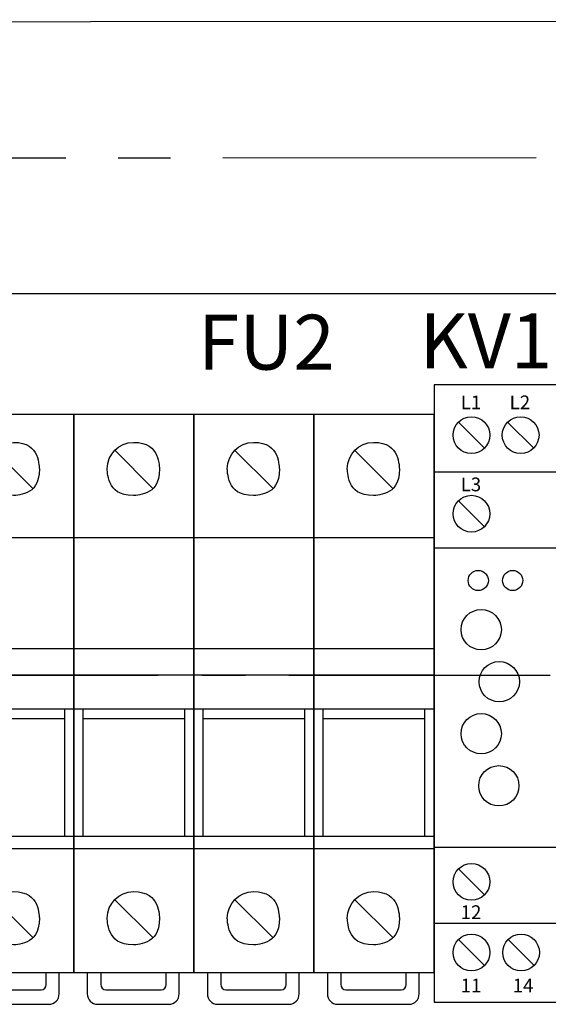
# Model space of a CAD drawing. Units: millimetres. Extents: x 360 to 5206, y -262 to 2534.
# Drawn here: x 4034 to 4044, y 2481 to 2499 of the extents above; entities that cross this region are included whole.
import ezdxf

# ---------------------------------------------------------------- set-up
doc = ezdxf.new("R2010")
doc.units = ezdxf.units.MM
doc.linetypes.add('CENTER2', pattern=[28.575, 19.05, -3.175, 3.175, -3.175])
doc.layers.add('Схемы', color=7, linetype='Continuous')
doc.styles.add('GOST 2.304', font='CS_Gost2304.shx', dxfattribs={"oblique": 15, "height": 2})
doc.styles.get("Standard").update_dxf_attribs({"font": 'arial.ttf'})

# ---------------------------------------------------------------- blocks, each defined once
blk = doc.blocks.new('*U103')
for p, q in [((5.95, 35.46), (11.52, 29.88)), ((23.41, 35.5), (28.98, 29.93)), ((40.91, 35.46), (46.48, 29.88)), ((5.91, -29.99), (11.48, -35.56)), ((23.41, -29.99), (28.98, -35.56)), ((40.91, -29.99), (46.48, -35.56))]:
    blk.add_line(p, q)
for points, knots in [([(17.5, -40.71), (17.5, -40.71), (17.5, 40.71), (17.5, 40.71), (17.5, 40.71), (17.5, 40.71), (0, 40.71), (0, 40.71), (0, 40.71), (0, 40.71), (0, -40.71), (0, -40.71), (0, -40.71), (0, -40.71), (17.5, -40.71), (17.5, -40.71)], [0, 0, 0, 0, 0.2, 0.2, 0.2, 0.3, 0.4, 0.4, 0.4, 0.5, 0.6, 0.6, 0.6, 0.8, 1, 1, 1, 1]), ([(35, -40.71), (35, -40.71), (35, 40.71), (35, 40.71), (35, 40.71), (35, 40.71), (17.5, 40.71), (17.5, 40.71), (17.5, 40.71), (17.5, 40.71), (17.5, -40.71), (17.5, -40.71), (17.5, -40.71), (17.5, -40.71), (35, -40.71), (35, -40.71)], [0, 0, 0, 0, 0.2, 0.2, 0.2, 0.3, 0.4, 0.4, 0.4, 0.5, 0.6, 0.6, 0.6, 0.8, 1, 1, 1, 1]), ([(52.5, -40.71), (52.5, -40.71), (52.5, 40.71), (52.5, 40.71), (52.5, 40.71), (52.5, 40.71), (35, 40.71), (35, 40.71), (35, 40.71), (35, 40.71), (35, -40.71), (35, -40.71), (35, -40.71), (35, -40.71), (52.5, -40.71), (52.5, -40.71)], [0, 0, 0, 0, 0.2, 0.2, 0.2, 0.3, 0.4, 0.4, 0.4, 0.5, 0.6, 0.6, 0.6, 0.8, 1, 1, 1, 1]), ([(8.66, 36.62), (6.56, 36.62), (4.86, 34.88), (4.86, 32.74), (4.86, 32.74), (4.86, 30.6), (6.56, 28.87), (8.66, 28.87), (8.66, 28.87), (10.76, 28.87), (12.46, 30.6), (12.46, 32.74), (12.46, 32.74), (12.46, 34.88), (10.76, 36.62), (8.66, 36.62), (8.66, 36.62), (8.66, 36.62), (8.66, 36.62), (8.66, 36.62)], [0, 0, 0, 0, 0.166667, 0.166667, 0.166667, 0.25, 0.333333, 0.333333, 0.333333, 0.416667, 0.5, 0.5, 0.5, 0.583333, 0.666667, 0.666667, 0.666667, 0.833333, 1, 1, 1, 1]), ([(26.16, 36.62), (24.06, 36.62), (22.36, 34.88), (22.36, 32.74), (22.36, 32.74), (22.36, 30.6), (24.06, 28.87), (26.16, 28.87), (26.16, 28.87), (28.25, 28.87), (29.95, 30.6), (29.95, 32.74), (29.95, 32.74), (29.95, 34.88), (28.25, 36.62), (26.16, 36.62), (26.16, 36.62), (26.16, 36.62), (26.16, 36.62), (26.16, 36.62)], [0, 0, 0, 0, 0.166667, 0.166667, 0.166667, 0.25, 0.333333, 0.333333, 0.333333, 0.416667, 0.5, 0.5, 0.5, 0.583333, 0.666667, 0.666667, 0.666667, 0.833333, 1, 1, 1, 1]), ([(43.66, 36.62), (41.56, 36.62), (39.86, 34.88), (39.86, 32.74), (39.86, 32.74), (39.86, 30.6), (41.56, 28.87), (43.66, 28.87), (43.66, 28.87), (45.75, 28.87), (47.45, 30.6), (47.45, 32.74), (47.45, 32.74), (47.45, 34.88), (45.75, 36.62), (43.66, 36.62), (43.66, 36.62), (43.66, 36.62), (43.66, 36.62), (43.66, 36.62)], [0, 0, 0, 0, 0.166667, 0.166667, 0.166667, 0.25, 0.333333, 0.333333, 0.333333, 0.416667, 0.5, 0.5, 0.5, 0.583333, 0.666667, 0.666667, 0.666667, 0.833333, 1, 1, 1, 1]), ([(8.66, -28.87), (6.56, -28.87), (4.86, -30.6), (4.86, -32.74), (4.86, -32.74), (4.86, -34.88), (6.56, -36.62), (8.66, -36.62), (8.66, -36.62), (10.76, -36.62), (12.46, -34.88), (12.46, -32.74), (12.46, -32.74), (12.46, -30.6), (10.76, -28.87), (8.66, -28.87), (8.66, -28.87), (8.66, -28.87), (8.66, -28.87), (8.66, -28.87)], [0, 0, 0, 0, 0.166667, 0.166667, 0.166667, 0.25, 0.333333, 0.333333, 0.333333, 0.416667, 0.5, 0.5, 0.5, 0.583333, 0.666667, 0.666667, 0.666667, 0.833333, 1, 1, 1, 1]), ([(26.16, -28.87), (24.06, -28.87), (22.36, -30.6), (22.36, -32.74), (22.36, -32.74), (22.36, -34.88), (24.06, -36.62), (26.16, -36.62), (26.16, -36.62), (28.25, -36.62), (29.95, -34.88), (29.95, -32.74), (29.95, -32.74), (29.95, -30.6), (28.25, -28.87), (26.16, -28.87), (26.16, -28.87), (26.16, -28.87), (26.16, -28.87), (26.16, -28.87)], [0, 0, 0, 0, 0.166667, 0.166667, 0.166667, 0.25, 0.333333, 0.333333, 0.333333, 0.416667, 0.5, 0.5, 0.5, 0.583333, 0.666667, 0.666667, 0.666667, 0.833333, 1, 1, 1, 1]), ([(43.66, -28.87), (41.56, -28.87), (39.86, -30.6), (39.86, -32.74), (39.86, -32.74), (39.86, -34.88), (41.56, -36.62), (43.66, -36.62), (43.66, -36.62), (45.75, -36.62), (47.45, -34.88), (47.45, -32.74), (47.45, -32.74), (47.45, -30.6), (45.75, -28.87), (43.66, -28.87), (43.66, -28.87), (43.66, -28.87), (43.66, -28.87), (43.66, -28.87)], [0, 0, 0, 0, 0.166667, 0.166667, 0.166667, 0.25, 0.333333, 0.333333, 0.333333, 0.416667, 0.5, 0.5, 0.5, 0.583333, 0.666667, 0.666667, 0.666667, 0.833333, 1, 1, 1, 1])]:
    blk.add_open_spline(points, degree=3, knots=knots)
for points in [[(0, 22.73), (0, 22.73), (17.5, 22.73), (17.5, 22.73)], [(17.5, 22.73), (17.5, 22.73), (35, 22.73), (35, 22.73)], [(35, 22.73), (35, 22.73), (52.5, 22.73), (52.5, 22.73)], [(0, 6.55), (0, 6.55), (17.5, 6.55), (17.5, 6.55)], [(17.5, 6.55), (17.5, 6.55), (35, 6.55), (35, 6.55)], [(35, 6.55), (35, 6.55), (52.5, 6.55), (52.5, 6.55)], [(0, 2.75), (0, 2.75), (17.5, 2.75), (17.5, 2.75)], [(17.5, 2.75), (17.5, 2.75), (35, 2.75), (35, 2.75)], [(35, 2.75), (35, 2.75), (52.5, 2.75), (52.5, 2.75)], [(0, -2.2), (0, -2.2), (17.5, -2.2), (17.5, -2.2)], [(1.33, -20.77), (1.33, -20.77), (1.33, -2.2), (1.33, -2.2)], [(16.16, -20.77), (16.16, -20.77), (16.16, -2.2), (16.16, -2.2)], [(17.5, -2.2), (17.5, -2.2), (35, -2.2), (35, -2.2)], [(18.83, -20.77), (18.83, -20.77), (18.83, -2.2), (18.83, -2.2)], [(33.66, -20.77), (33.66, -20.77), (33.66, -2.2), (33.66, -2.2)], [(35, -2.2), (35, -2.2), (52.5, -2.2), (52.5, -2.2)], [(36.33, -20.77), (36.33, -20.77), (36.33, -2.2), (36.33, -2.2)], [(51.16, -20.77), (51.16, -20.77), (51.16, -2.2), (51.16, -2.2)], [(16.16, -3.7), (16.16, -3.7), (1.33, -3.7), (1.33, -3.7)], [(33.66, -3.7), (33.66, -3.7), (18.83, -3.7), (18.83, -3.7)], [(51.16, -3.7), (51.16, -3.7), (36.33, -3.7), (36.33, -3.7)], [(0, -20.77), (0, -20.77), (17.5, -20.77), (17.5, -20.77)], [(17.5, -20.77), (17.5, -20.77), (35, -20.77), (35, -20.77)], [(35, -20.77), (35, -20.77), (52.5, -20.77), (52.5, -20.77)], [(17.5, -22.63), (17.5, -22.63), (0, -22.63), (0, -22.63)], [(35, -22.63), (35, -22.63), (17.5, -22.63), (17.5, -22.63)], [(52.5, -22.63), (52.5, -22.63), (35, -22.63), (35, -22.63)], [(1.95, -40.71), (1.95, -40.71), (1.95, -43.77), (1.95, -43.77)], [(3.9, -40.71), (3.9, -40.71), (3.9, -42.42), (3.9, -42.42)], [(13.46, -42.42), (13.46, -42.42), (13.46, -40.71), (13.46, -40.71)], [(15.34, -43.77), (15.34, -43.77), (15.34, -40.71), (15.34, -40.71)], [(19.45, -40.71), (19.45, -40.71), (19.45, -43.77), (19.45, -43.77)], [(21.4, -40.71), (21.4, -40.71), (21.4, -42.42), (21.4, -42.42)], [(30.96, -42.42), (30.96, -42.42), (30.96, -40.71), (30.96, -40.71)], [(32.84, -43.77), (32.84, -43.77), (32.84, -40.71), (32.84, -40.71)], [(36.95, -40.71), (36.95, -40.71), (36.95, -43.77), (36.95, -43.77)], [(38.9, -40.71), (38.9, -40.71), (38.9, -42.42), (38.9, -42.42)], [(48.46, -42.42), (48.46, -42.42), (48.46, -40.71), (48.46, -40.71)], [(50.34, -43.77), (50.34, -43.77), (50.34, -40.71), (50.34, -40.71)], [(3.9, -42.42), (3.9, -42.84), (4.23, -43.18), (4.64, -43.18)], [(12.72, -43.18), (13.13, -43.18), (13.46, -42.84), (13.46, -42.42)], [(21.4, -42.42), (21.4, -42.84), (21.73, -43.18), (22.14, -43.18)], [(30.22, -43.18), (30.63, -43.18), (30.96, -42.84), (30.96, -42.42)], [(38.9, -42.42), (38.9, -42.84), (39.23, -43.18), (39.64, -43.18)], [(47.71, -43.18), (48.13, -43.18), (48.46, -42.84), (48.46, -42.42)], [(1.95, -43.77), (1.95, -44.61), (2.62, -45.29), (3.44, -45.29)], [(4.64, -43.18), (4.64, -43.18), (12.72, -43.18), (12.72, -43.18)], [(13.85, -45.29), (14.67, -45.29), (15.34, -44.61), (15.34, -43.77)], [(19.45, -43.77), (19.45, -44.61), (20.12, -45.29), (20.94, -45.29)], [(22.14, -43.18), (22.14, -43.18), (30.22, -43.18), (30.22, -43.18)], [(31.35, -45.29), (32.17, -45.29), (32.84, -44.61), (32.84, -43.77)], [(36.95, -43.77), (36.95, -44.61), (37.62, -45.29), (38.44, -45.29)], [(39.64, -43.18), (39.64, -43.18), (47.71, -43.18), (47.71, -43.18)], [(48.85, -45.29), (49.67, -45.29), (50.34, -44.61), (50.34, -43.77)], [(3.44, -45.29), (3.44, -45.29), (13.85, -45.29), (13.85, -45.29)], [(20.94, -45.29), (20.94, -45.29), (31.35, -45.29), (31.35, -45.29)], [(38.44, -45.29), (38.44, -45.29), (48.85, -45.29), (48.85, -45.29)]]:
    blk.add_open_spline(points, degree=3)
blk = doc.blocks.new('ORF06.3P')
at = {"layer": 'Схемы'}
for p, q in [((3.55, 39.58), (7.34, 35.79)), ((10.73, 39.58), (14.53, 35.79)), ((3.55, 28.11), (7.34, 24.32)), ((3.55, -25.55), (7.34, -29.34)), ((3.55, -35.85), (7.34, -39.64)), ((10.79, -35.85), (14.58, -39.64))]:
    blk.add_line(p, q, dxfattribs=at)
for points in [[(0, -45), (18, -45), (18, 45), (0, 45)], [(0, 32.33), (18, 32.33), (18, 21.18), (0, 21.18)], [(0, -22.38), (18, -22.38), (18, -33.53), (0, -33.53)]]:
    blk.add_lwpolyline(points, close=True, dxfattribs=at)
for centre, radius in [((5.45, 37.68), 2.68), ((12.63, 37.68), 2.68), ((5.45, 26.22), 2.68), ((6.45, 16.48), 1.47), ((11.47, 16.48), 1.47), ((6.88, 9.32), 2.94), ((9.51, 1.73), 2.94), ((6.88, -5.85), 2.94), ((9.45, -13.44), 2.94), ((5.45, -27.45), 2.68), ((5.45, -37.74), 2.68), ((12.69, -37.74), 2.68)]:
    blk.add_circle(centre, radius, dxfattribs=at)
for s, p in [('L1', (3.88, 41.45)), ('L2', (11.02, 41.45)), ('L3', (3.88, 29.49)), ('12', (3.88, -32.86)), ('11', (3.88, -43.55)), ('14', (11.47, -43.55))]:
    blk.add_text(s, height=2).set_placement(p)
blk = doc.blocks.new('*U140')
at = {"color": 0, "linetype": 'CENTER2', "ltscale": 0.3}
blk.add_line((-48.233, -0.013), (47.925, 0.013), dxfattribs=at)
blk = doc.blocks.new('*U144')
at = {"color": 0, "linetype": 'CENTER2', "ltscale": 0.25}
blk.add_line((43.767, 0), (-49.429, 0), dxfattribs=at)

msp = doc.modelspace()

# ---------------------------------------------------------------- linework, layer by layer
at = {"color": 0}
msp.add_lwpolyline([(4115.991, 2499.01), (4022.158, 2498.965), (4022.123, 2494.018), (4115.991, 2494.023)], dxfattribs=at)

# ---------------------------------------------------------------- block references
at = {"color": 0, "linetype": 'CENTER2', "ltscale": 0.3}
msp.add_blockref('*U140', (4069.066, 2496.504), dxfattribs=at)
at = {"color": 0, "xscale": 0.125, "yscale": 0.125, "zscale": 0.125}
for name, p in [('ORF06.3P', (4041.83, 2486.731)), ('*U103', (4028.705, 2486.731)), ('*U103', (4035.267, 2486.731))]:
    msp.add_blockref(name, p, dxfattribs=at)
at = {"color": 0, "linetype": 'CENTER2', "ltscale": 0.25}
msp.add_blockref('*U144', (4071.619, 2487.06), dxfattribs=at)

# ---------------------------------------------------------------- texts
at = {"color": 0, "style": 'GOST 2.304', "oblique": 15}
for s, p in [('KV1', (4041.564, 2492.659)), ('FU2', (4037.528, 2492.634))]:
    msp.add_text(s, height=1, dxfattribs=at).set_placement(p)

doc.saveas('drawing.dxf')
